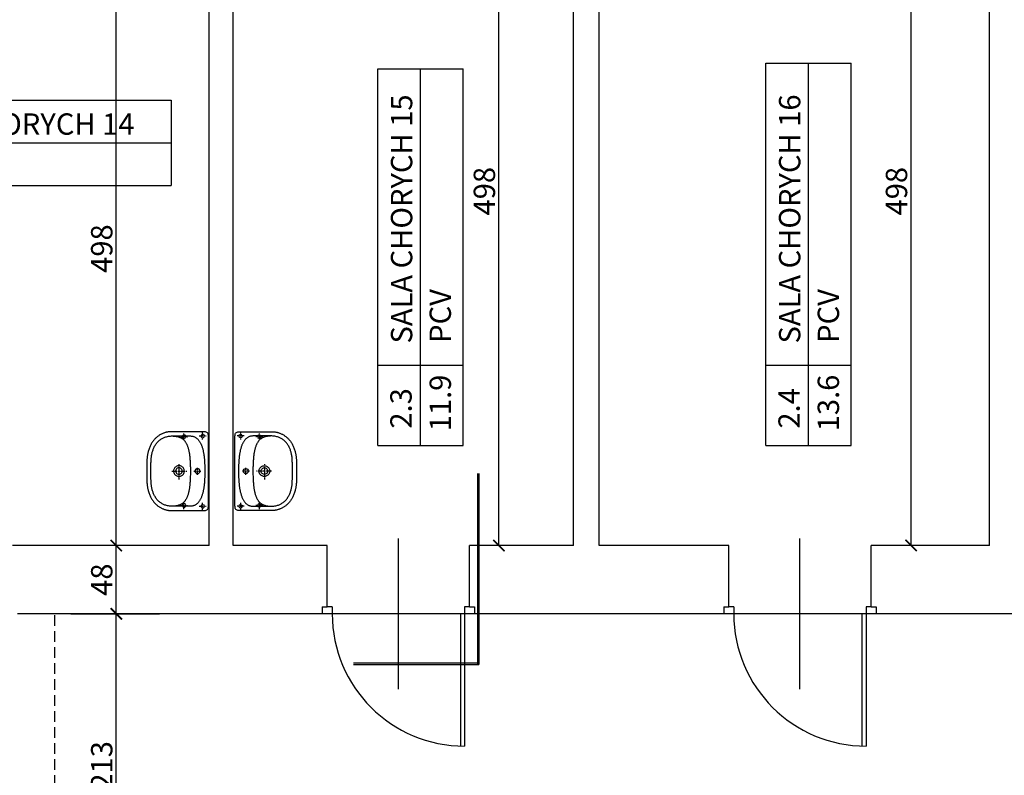
# Model space of a CAD drawing. Units: millimetres. Extents: x 109976 to 117286, y -70353 to -6884.
# Drawn here: x 112459 to 113150, y -31751 to -31220 of the extents above; entities that cross this region are included whole.
import ezdxf

# ---------------------------------------------------------------- set-up
doc = ezdxf.new("R2010")
doc.units = ezdxf.units.MM
doc.linetypes.add('DASHDOT', pattern=[1, 0.5, -0.25, 0, -0.25])
doc.linetypes.add('DASHED', pattern=[0.75, 0.5, -0.25])
for name, color, linetype in [('A-ARM', 12, 'Continuous'), ('OPISY', 3, 'Continuous'), ('stolarka', 3, 'Continuous'), ('WYMIARY', 22, 'Continuous')]:
    doc.layers.add(name, color=color, linetype=linetype)
doc.styles.get("Standard").update_dxf_attribs({"font": 'arial.ttf'})
doc.dimstyles.new('ISO-25', dxfattribs={"dimtxt": 15, "dimasz": 8, "dimexe": 1.25, "dimexo": 0.625, "dimtad": 1, "dimdec": 0, "dimtxsty": 'Standard', "dimblk": 'ARCHTICK', "dimcen": 2.5, "dimclrd": 22, "dimclre": 22, "dimclrt": 54, "dimadec": 0, "dimazin": 0, "dimtfac": 1, "dimtdec": 0, "dimtmove": 0, "dimatfit": 3, "dimldrblk": 'ARCHTICK', "dimfxl": 0, "dimarcsym": 0})

# ---------------------------------------------------------------- blocks, each defined once
blk = doc.blocks.new('KKP2000-KOLO1-B01X0302')
at = {"layer": 'A-ARM', "color": 12, "linetype": 'Continuous'}
for points in [[(0, -43.31), (-0.66, -43.31), (-1.3, -43.31), (-1.94, -43.31), (-2.57, -43.3), (-3.19, -43.3), (-3.8, -43.29), (-4.4, -43.28), (-4.99, -43.26), (-5.57, -43.25), (-6.15, -43.23), (-6.71, -43.2), (-7.27, -43.17), (-7.82, -43.14), (-8.35, -43.1), (-8.88, -43.06), (-9.4, -43.01), (-9.92, -42.95), (-10.42, -42.89), (-10.91, -42.82), (-11.4, -42.75), (-11.88, -42.67), (-12.35, -42.58), (-12.81, -42.48), (-13.26, -42.38), (-13.71, -42.26), (-14.38, -42.07), (-15.02, -41.87), (-15.66, -41.66), (-16.27, -41.43), (-16.86, -41.19), (-17.44, -40.94), (-17.99, -40.67), (-18.53, -40.4), (-19.05, -40.12), (-19.56, -39.82), (-20.04, -39.52), (-20.51, -39.2), (-20.96, -38.88), (-21.4, -38.55), (-21.82, -38.21), (-22.22, -37.86), (-22.61, -37.51), (-22.98, -37.15), (-23.34, -36.78), (-23.67, -36.41), (-24, -36.03), (-24.31, -35.65), (-24.6, -35.26), (-24.88, -34.87), (-25.15, -34.47), (-25.4, -34.07), (-25.63, -33.67), (-25.86, -33.26), (-26.06, -32.85), (-26.26, -32.44), (-26.44, -32.03), (-26.61, -31.62), (-26.77, -31.21), (-26.91, -30.79), (-27.04, -30.38), (-27.16, -29.97), (-27.26, -29.56), (-27.36, -29.15), (-27.44, -28.75), (-27.51, -28.34), (-27.57, -27.94), (-27.62, -27.54), (-27.65, -27.15), (-27.68, -26.76), (-27.69, -26.37), (-27.7, -25.99), (-27.7, -25.99), (-27.7, -3.27), (-27.67, -2.56), (-27.58, -1.95), (-27.43, -1.44), (-27.21, -1.01), (-26.93, -0.68), (-26.59, -0.41), (-26.17, -0.22), (-25.69, -0.09), (-25.14, -0.02), (-24.51, 0), (0, 0), (24.51, 0), (25.14, -0.02), (25.69, -0.09), (26.17, -0.22), (26.59, -0.41), (26.93, -0.68), (27.21, -1.01), (27.43, -1.44), (27.58, -1.95), (27.67, -2.56), (27.7, -3.27), (27.7, -25.99), (27.69, -26.37), (27.68, -26.76), (27.65, -27.15), (27.62, -27.54), (27.57, -27.94), (27.51, -28.34), (27.44, -28.75), (27.36, -29.15), (27.26, -29.56), (27.16, -29.97), (27.04, -30.38), (26.91, -30.79), (26.77, -31.21), (26.61, -31.62), (26.44, -32.03), (26.26, -32.44), (26.06, -32.85), (25.86, -33.26), (25.63, -33.67), (25.4, -34.07), (25.15, -34.47), (24.88, -34.87), (24.6, -35.26), (24.31, -35.65), (24, -36.03), (23.68, -36.41), (23.34, -36.78), (22.98, -37.15), (22.61, -37.51), (22.22, -37.86), (21.82, -38.21), (21.4, -38.55), (20.96, -38.88), (20.51, -39.2), (20.04, -39.52), (19.56, -39.82), (19.05, -40.12), (18.53, -40.4), (17.99, -40.67), (17.44, -40.94), (16.86, -41.19), (16.27, -41.43), (15.66, -41.66), (15.02, -41.87), (14.38, -42.07), (13.71, -42.26), (13.71, -42.26), (13.26, -42.38), (12.81, -42.48), (12.35, -42.58), (11.88, -42.67), (11.4, -42.75), (10.91, -42.82), (10.42, -42.89), (9.92, -42.95), (9.4, -43.01), (8.88, -43.06), (8.35, -43.1), (7.82, -43.14), (7.27, -43.17), (6.71, -43.2), (6.15, -43.23), (5.57, -43.25), (4.99, -43.26), (4.4, -43.28), (3.8, -43.29), (3.19, -43.3), (2.57, -43.3), (1.94, -43.31), (1.3, -43.31), (0.66, -43.31), (0, -43.31)], [(0, -40.29), (0.55, -40.29), (1.12, -40.29), (1.69, -40.3), (2.27, -40.3), (2.85, -40.3), (3.44, -40.31), (4.03, -40.31), (4.62, -40.3), (5.22, -40.3), (5.81, -40.29), (6.4, -40.28), (6.99, -40.26), (7.58, -40.23), (8.16, -40.2), (8.74, -40.16), (9.31, -40.11), (9.87, -40.05), (10.42, -39.98), (10.99, -39.89), (11.56, -39.79), (12.12, -39.67), (12.68, -39.54), (13.23, -39.4), (13.77, -39.24), (14.31, -39.07), (14.85, -38.88), (15.38, -38.68), (15.9, -38.46), (16.42, -38.23), (16.93, -37.98), (17.44, -37.72), (17.94, -37.43), (18.43, -37.14), (18.92, -36.82), (19.4, -36.49), (19.87, -36.14), (20.83, -35.29), (21.25, -34.86), (21.64, -34.41), (22, -33.96), (22.33, -33.49), (22.63, -33.02), (22.92, -32.54), (23.18, -32.04), (23.41, -31.53), (23.63, -31.01), (23.84, -30.46), (24.02, -29.9), (24.2, -29.32), (24.36, -28.73), (24.49, -28.03), (24.58, -27.35), (24.65, -26.66), (24.68, -25.96), (24.68, -12.62), (24.66, -12.17), (24.62, -11.72), (24.55, -11.3), (24.46, -10.88), (24.35, -10.48), (24.22, -10.09), (24.06, -9.72), (23.89, -9.35), (23.69, -9), (23.48, -8.67), (23.25, -8.34), (23, -8.03), (22.73, -7.72), (22.44, -7.43), (22.14, -7.15), (21.82, -6.88), (21.49, -6.62), (21.14, -6.37), (20.78, -6.14), (20.4, -5.91), (20.02, -5.69), (19.62, -5.48), (19.21, -5.28), (18.79, -5.09), (18.36, -4.91), (17.92, -4.74), (17.47, -4.57), (17.01, -4.42), (16.54, -4.27), (16.07, -4.13), (15.59, -4), (15.11, -3.87), (14.62, -3.75), (14.13, -3.64), (13.63, -3.54), (13.13, -3.44), (12.63, -3.35), (12.12, -3.27), (11.61, -3.19), (11.11, -3.12), (10.6, -3.05), (10.09, -2.99), (9.59, -2.93), (9.08, -2.88), (8.58, -2.83), (8.08, -2.79), (7.59, -2.75), (7.1, -2.71), (6.61, -2.68), (6.13, -2.65), (5.66, -2.63), (5.19, -2.61), (4.73, -2.59), (4.27, -2.57), (3.83, -2.56), (3.4, -2.55), (2.97, -2.54), (2.56, -2.53), (2.15, -2.53), (1.76, -2.52), (1.38, -2.52), (1.02, -2.52), (0.66, -2.52), (0.32, -2.52), (0, -2.52), (0, -2.52), (-0.32, -2.52), (-0.66, -2.52), (-1.02, -2.52), (-1.38, -2.52), (-1.76, -2.52), (-2.15, -2.53), (-2.56, -2.53), (-2.97, -2.54), (-3.4, -2.55), (-3.83, -2.56), (-4.27, -2.57), (-4.73, -2.59), (-5.19, -2.61), (-5.66, -2.63), (-6.13, -2.65), (-6.61, -2.68), (-7.1, -2.71), (-7.59, -2.75), (-8.08, -2.79), (-8.58, -2.83), (-9.08, -2.88), (-9.59, -2.93), (-10.09, -2.99), (-10.6, -3.05), (-11.11, -3.12), (-11.61, -3.19), (-12.12, -3.27), (-12.63, -3.35), (-13.13, -3.44), (-13.63, -3.54), (-14.13, -3.64), (-14.62, -3.75), (-15.11, -3.87), (-15.59, -4), (-16.07, -4.13), (-16.54, -4.27), (-17.01, -4.42), (-17.47, -4.57), (-17.92, -4.74), (-18.36, -4.91), (-18.79, -5.09), (-19.21, -5.28), (-19.62, -5.48), (-20.02, -5.69), (-20.4, -5.91), (-20.78, -6.14), (-21.14, -6.37), (-21.49, -6.62), (-21.82, -6.88), (-22.14, -7.15), (-22.44, -7.43), (-22.73, -7.72), (-23, -8.03), (-23.25, -8.34), (-23.48, -8.67), (-23.69, -9), (-23.89, -9.35), (-24.06, -9.72), (-24.22, -10.09), (-24.35, -10.48), (-24.46, -10.88), (-24.55, -11.3), (-24.62, -11.72), (-24.66, -12.17), (-24.68, -12.62), (-24.68, -12.62), (-24.68, -25.96), (-24.65, -26.66), (-24.58, -27.35), (-24.49, -28.03), (-24.36, -28.73), (-24.2, -29.32), (-24.02, -29.9), (-23.84, -30.46), (-23.63, -31.01), (-23.41, -31.53), (-23.18, -32.04), (-22.92, -32.54), (-22.63, -33.02), (-22.33, -33.49), (-22, -33.96), (-21.64, -34.41), (-21.25, -34.86), (-20.83, -35.29), (-19.87, -36.14), (-19.4, -36.49), (-18.92, -36.82), (-18.43, -37.14), (-17.94, -37.43), (-17.44, -37.72), (-16.93, -37.98), (-16.42, -38.23), (-15.9, -38.46), (-15.38, -38.68), (-14.85, -38.88), (-14.31, -39.07), (-13.77, -39.24), (-13.23, -39.4), (-12.68, -39.54), (-12.12, -39.67), (-11.56, -39.79), (-10.99, -39.89), (-10.42, -39.98), (-9.87, -40.05), (-9.31, -40.11), (-8.74, -40.16), (-8.16, -40.2), (-7.58, -40.23), (-6.99, -40.26), (-6.4, -40.28), (-5.81, -40.29), (-5.22, -40.3), (-4.62, -40.3), (-4.03, -40.31), (-3.44, -40.31), (-2.85, -40.3), (-2.27, -40.3), (-1.69, -40.3), (-1.12, -40.29), (-0.55, -40.29), (0, -40.29), (0, -40.29)], [(0.01, -5.88), (0.69, -6.02), (1.25, -6.4), (1.63, -6.96), (1.77, -7.64), (1.63, -8.33), (1.25, -8.89), (0.69, -9.27), (0.01, -9.41), (-0.68, -9.27), (-1.24, -8.89), (-1.62, -8.33), (-1.75, -7.64), (-1.62, -6.96), (-1.24, -6.4), (-0.68, -6.02), (0.01, -5.88)], [(0, -12.62), (-0.92, -12.62), (-1.81, -12.63), (-2.68, -12.65), (-3.54, -12.67), (-4.37, -12.69), (-5.17, -12.72), (-5.96, -12.76), (-6.73, -12.8), (-7.48, -12.85), (-8.2, -12.91), (-8.91, -12.97), (-9.6, -13.03), (-10.27, -13.1), (-10.91, -13.18), (-11.54, -13.26), (-12.16, -13.35), (-12.75, -13.45), (-13.32, -13.55), (-13.88, -13.66), (-14.42, -13.77), (-14.94, -13.89), (-15.45, -14.01), (-15.94, -14.14), (-16.41, -14.28), (-16.86, -14.42), (-17.3, -14.57), (-17.73, -14.72), (-18.13, -14.88), (-18.53, -15.05), (-18.9, -15.22), (-19.27, -15.4), (-19.62, -15.59), (-19.95, -15.78), (-20.27, -15.98), (-20.58, -16.18), (-20.87, -16.39), (-21.15, -16.6), (-21.42, -16.82), (-21.67, -17.05), (-21.91, -17.29), (-22.14, -17.53), (-22.36, -17.77), (-22.57, -18.02), (-22.76, -18.28), (-22.95, -18.55), (-23.12, -18.82), (-23.28, -19.1), (-23.43, -19.38), (-23.57, -19.67), (-23.71, -19.97), (-23.83, -20.27), (-23.94, -20.58), (-24.04, -20.89), (-24.14, -21.22), (-24.22, -21.54), (-24.3, -21.88), (-24.37, -22.22), (-24.43, -22.57), (-24.49, -22.92), (-24.53, -23.28), (-24.57, -23.65), (-24.61, -24.02), (-24.63, -24.4), (-24.65, -24.79), (-24.67, -25.18), (-24.68, -25.58), (-24.68, -25.99)], [(24.68, -25.99), (24.68, -25.58), (24.67, -25.18), (24.65, -24.79), (24.63, -24.4), (24.61, -24.02), (24.57, -23.65), (24.53, -23.28), (24.49, -22.92), (24.43, -22.57), (24.37, -22.22), (24.3, -21.88), (24.22, -21.54), (24.14, -21.22), (24.04, -20.89), (23.94, -20.58), (23.83, -20.27), (23.71, -19.97), (23.57, -19.67), (23.43, -19.38), (23.28, -19.1), (23.12, -18.82), (22.95, -18.55), (22.76, -18.28), (22.57, -18.02), (22.36, -17.77), (22.14, -17.53), (21.91, -17.29), (21.67, -17.05), (21.42, -16.82), (21.15, -16.6), (20.87, -16.39), (20.58, -16.18), (20.27, -15.98), (19.95, -15.78), (19.62, -15.59), (19.27, -15.4), (18.9, -15.22), (18.53, -15.05), (18.13, -14.88), (17.73, -14.72), (17.3, -14.57), (16.86, -14.42), (16.41, -14.28), (15.94, -14.14), (15.45, -14.01), (14.94, -13.89), (14.42, -13.77), (13.88, -13.66), (13.32, -13.55), (12.75, -13.45), (12.16, -13.35), (11.54, -13.26), (10.91, -13.18), (10.27, -13.1), (9.6, -13.03), (8.91, -12.97), (8.2, -12.91), (7.48, -12.85), (6.73, -12.8), (5.96, -12.76), (5.17, -12.72), (4.37, -12.69), (3.54, -12.67), (2.68, -12.65), (1.81, -12.63), (0.92, -12.62), (0, -12.62)], [(0.01, -16.88), (0.56, -16.92), (1.1, -17.04), (1.6, -17.23), (2.06, -17.49), (2.48, -17.81), (2.86, -18.18), (3.18, -18.6), (3.43, -19.07), (3.62, -19.57), (3.74, -20.1), (3.79, -20.66), (3.74, -21.21), (3.62, -21.75), (3.43, -22.25), (3.18, -22.71), (2.86, -23.13), (2.48, -23.51), (2.06, -23.82), (1.6, -24.08), (1.1, -24.27), (0.56, -24.39), (0.01, -24.43), (-0.55, -24.39), (-1.08, -24.27), (-1.58, -24.08), (-2.05, -23.82), (-2.47, -23.51), (-2.84, -23.13), (-3.16, -22.71), (-3.42, -22.25), (-3.61, -21.75), (-3.73, -21.21), (-3.77, -20.66), (-3.73, -20.1), (-3.61, -19.57), (-3.42, -19.07), (-3.16, -18.6), (-2.84, -18.18), (-2.47, -17.81), (-2.05, -17.49), (-1.58, -17.23), (-1.08, -17.04), (-0.55, -16.92), (0.01, -16.88), (0.01, -16.88)], [(0.01, -18.34), (0.62, -18.42), (1.18, -18.66), (1.64, -19.02), (2.01, -19.49), (2.24, -20.04), (2.32, -20.66), (2.24, -21.27), (2.01, -21.82), (1.64, -22.29), (1.18, -22.66), (0.62, -22.89), (0.01, -22.97), (-0.61, -22.89), (-1.16, -22.66), (-1.63, -22.29), (-1.99, -21.82), (-2.23, -21.27), (-2.31, -20.66), (-2.23, -20.04), (-1.99, -19.49), (-1.63, -19.02), (-1.16, -18.66), (-0.61, -18.42), (0.01, -18.34)]]:
    blk.add_lwpolyline(points, dxfattribs=at)
at = {"layer": 'A-ARM', "color": 12, "linetype": 'DASHDOT'}
for points in [[(-27.23, -4.03), (-22.13, -4.03)], [(-24.68, -6.41), (-24.68, -1.47)], [(0, -10.22), (0, -5.28)], [(22.13, -4.03), (27.23, -4.03)], [(24.68, -6.41), (24.68, -1.47)], [(-2.54, -7.73), (2.56, -7.73)], [(-26.72, -17.12), (-21.62, -17.12)], [(-24.17, -19.5), (-24.17, -14.56)], [(4.92, -20.68), (-5.83, -20.68)], [(0.01, -25.6), (0.01, -15.02)], [(21.63, -17.12), (26.73, -17.12)], [(24.18, -19.5), (24.18, -14.56)]]:
    blk.add_lwpolyline(points, dxfattribs=at)
at = {"layer": 'A-ARM', "color": 12, "linetype": 'DASHED'}
for points in [[(-24.68, -2.68), (-24.04, -2.85), (-23.59, -3.3), (-23.42, -3.94), (-23.59, -4.57), (-24.04, -5.02), (-24.68, -5.2), (-25.31, -5.02), (-25.76, -4.57), (-25.94, -3.94), (-25.76, -3.3), (-25.31, -2.85), (-24.68, -2.68)], [(24.68, -2.68), (25.31, -2.85), (25.77, -3.3), (25.94, -3.94), (25.77, -4.57), (25.31, -5.02), (24.68, -5.2), (24.05, -5.02), (23.59, -4.57), (23.42, -3.94), (23.59, -3.3), (24.05, -2.85), (24.68, -2.68)], [(-24.17, -15.77), (-23.54, -15.94), (-23.09, -16.4), (-22.91, -17.03), (-23.09, -17.67), (-23.54, -18.12), (-24.17, -18.29), (-24.81, -18.12), (-25.26, -17.67), (-25.43, -17.03), (-25.26, -16.4), (-24.81, -15.94), (-24.17, -15.77)], [(24.18, -15.77), (24.81, -15.94), (25.26, -16.4), (25.44, -17.03), (25.26, -17.67), (24.81, -18.12), (24.18, -18.29), (23.54, -18.12), (23.09, -17.67), (22.92, -17.03), (23.09, -16.4), (23.54, -15.94), (24.18, -15.77)]]:
    blk.add_lwpolyline(points, dxfattribs=at)
blk = doc.blocks.new('_ARCHTICK')
at = {"color": 0, "linetype": 'ByBlock', "const_width": 0.15}
blk.add_lwpolyline([(-0.5, -0.5), (0.5, 0.5)], dxfattribs=at)
blk = doc.blocks.new('*D493')
at = {"layer": 'Defpoints', "color": 0, "transparency": 16777216}
for p in [(115427.11, -31644.12), (111135.11, -31880.12), (115427.11, -32781.65)]:
    blk.add_point(p, dxfattribs=at)
at = {"layer": 'WYMIARY', "color": 22, "lineweight": -2, "transparency": 16777216}
for p, q in [((111135.11, -32763.65), (111135.11, -32782.9)), ((115427.11, -32763.65), (115427.11, -32782.9)), ((111135.11, -32781.65), (115427.11, -32781.65))]:
    blk.add_line(p, q, dxfattribs=at)
at = {"layer": 'WYMIARY', "color": 22, "lineweight": -2, "transparency": 16777216, "xscale": 8, "yscale": 8, "zscale": 8, "rotation": 180}
blk.add_blockref('_ARCHTICK', (111135.11, -32781.65), dxfattribs=at)
at = {"layer": 'WYMIARY', "color": 22, "lineweight": -2, "transparency": 16777216, "xscale": 8, "yscale": 8, "zscale": 8}
blk.add_blockref('_ARCHTICK', (115427.11, -32781.65), dxfattribs=at)
at = {"layer": 'WYMIARY', "color": 54, "transparency": 16777216, "insert": (113281.11, -32773.37), "char_height": 15, "attachment_point": 5}
blk.add_mtext('4292', dxfattribs=at)
blk = doc.blocks.new('*D528')
at = {"layer": 'Defpoints', "color": 0, "transparency": 16777216}
for p in [(114757.61, -30555.17), (114757.61, -31036.12), (111135.11, -31615.12)]:
    blk.add_point(p, dxfattribs=at)
at = {"layer": 'WYMIARY', "color": 22, "lineweight": -2, "transparency": 16777216}
for p, q in [((111135.11, -30573.17), (111135.11, -30553.92)), ((111135.11, -30555.17), (114757.61, -30555.17)), ((114757.61, -30573.17), (114757.61, -30553.92))]:
    blk.add_line(p, q, dxfattribs=at)
at = {"layer": 'WYMIARY', "color": 22, "lineweight": -2, "transparency": 16777216, "xscale": 8, "yscale": 8, "zscale": 8, "rotation": 180}
blk.add_blockref('_ARCHTICK', (111135.11, -30555.17), dxfattribs=at)
at = {"layer": 'WYMIARY', "color": 22, "lineweight": -2, "transparency": 16777216, "xscale": 8, "yscale": 8, "zscale": 8}
blk.add_blockref('_ARCHTICK', (114757.61, -30555.17), dxfattribs=at)
at = {"layer": 'WYMIARY', "color": 54, "transparency": 16777216, "insert": (112946.36, -30546.88), "char_height": 15, "attachment_point": 5}
blk.add_mtext('3623', dxfattribs=at)
blk = doc.blocks.new('*D681')
at = {"layer": 'Defpoints', "color": 0, "transparency": 16777216}
for p in [(112517.45, -31637.12), (112526.45, -31637.12), (112505.11, -31850.12)]:
    blk.add_point(p, dxfattribs=at)
at = {"layer": 'WYMIARY', "color": 22, "lineweight": -2, "transparency": 16777216}
for p, q in [((112518.08, -31637.12), (112527.7, -31637.12)), ((112526.45, -31850.12), (112526.45, -31637.12)), ((112508.45, -31850.12), (112527.7, -31850.12))]:
    blk.add_line(p, q, dxfattribs=at)
at = {"layer": 'WYMIARY', "color": 22, "lineweight": -2, "transparency": 16777216, "xscale": 8, "yscale": 8, "zscale": 8}
for p, rotation in [((112526.45, -31637.12), 90), ((112526.45, -31850.12), 270)]:
    blk.add_blockref('_ARCHTICK', p, dxfattribs=dict(at, rotation=rotation))
at = {"layer": 'WYMIARY', "color": 54, "transparency": 16777216, "insert": (112518.16, -31743.62), "char_height": 15, "attachment_point": 5, "rotation": 90}
blk.add_mtext('213', dxfattribs=at)
blk = doc.blocks.new('*D682')
at = {"layer": 'Defpoints', "color": 0, "transparency": 16777216}
for p in [(112526.45, -31589.12), (112526.45, -31589.12), (112517.45, -31637.12)]:
    blk.add_point(p, dxfattribs=at)
at = {"layer": 'WYMIARY', "color": 22, "lineweight": -2, "transparency": 16777216}
for p, q in [((112526.45, -31589.12), (112525.2, -31589.12)), ((112526.45, -31637.12), (112526.45, -31589.12)), ((112518.08, -31637.12), (112527.7, -31637.12))]:
    blk.add_line(p, q, dxfattribs=at)
at = {"layer": 'WYMIARY', "color": 22, "lineweight": -2, "transparency": 16777216, "xscale": 8, "yscale": 8, "zscale": 8}
for p, rotation in [((112526.45, -31589.12), 90), ((112526.45, -31637.12), 270)]:
    blk.add_blockref('_ARCHTICK', p, dxfattribs=dict(at, rotation=rotation))
at = {"layer": 'WYMIARY', "color": 54, "transparency": 16777216, "insert": (112518.17, -31613.12), "char_height": 15, "attachment_point": 5, "rotation": 90}
blk.add_mtext('48', dxfattribs=at)
blk = doc.blocks.new('*D683')
at = {"layer": 'Defpoints', "color": 0, "transparency": 16777216}
for p in [(112526.45, -31091.12), (112591.61, -31091.12), (112526.45, -31589.12)]:
    blk.add_point(p, dxfattribs=at)
at = {"layer": 'WYMIARY', "color": 22, "lineweight": -2, "transparency": 16777216}
for p, q in [((112544.45, -31091.12), (112525.2, -31091.12)), ((112526.45, -31589.12), (112526.45, -31091.12)), ((112526.45, -31589.12), (112525.2, -31589.12))]:
    blk.add_line(p, q, dxfattribs=at)
at = {"layer": 'WYMIARY', "color": 22, "lineweight": -2, "transparency": 16777216, "xscale": 8, "yscale": 8, "zscale": 8}
for p, rotation in [((112526.45, -31091.12), 90), ((112526.45, -31589.12), 270)]:
    blk.add_blockref('_ARCHTICK', p, dxfattribs=dict(at, rotation=rotation))
at = {"layer": 'WYMIARY', "color": 54, "transparency": 16777216, "insert": (112518.17, -31380.46), "char_height": 15, "attachment_point": 5, "rotation": 90}
blk.add_mtext('498', dxfattribs=at)
blk = doc.blocks.new('*D711')
at = {"layer": 'Defpoints', "color": 0, "transparency": 16777216}
for p in [(113084.62, -31091.12), (113139.61, -31091.12), (113139.61, -31589.12)]:
    blk.add_point(p, dxfattribs=at)
at = {"layer": 'WYMIARY', "color": 22, "lineweight": -2, "transparency": 16777216}
for p, q in [((113102.62, -31091.12), (113083.37, -31091.12)), ((113084.62, -31589.12), (113084.62, -31091.12)), ((113102.62, -31589.12), (113083.37, -31589.12))]:
    blk.add_line(p, q, dxfattribs=at)
at = {"layer": 'WYMIARY', "color": 22, "lineweight": -2, "transparency": 16777216, "xscale": 8, "yscale": 8, "zscale": 8}
for p, rotation in [((113084.62, -31091.12), 90), ((113084.62, -31589.12), 270)]:
    blk.add_blockref('_ARCHTICK', p, dxfattribs=dict(at, rotation=rotation))
at = {"layer": 'WYMIARY', "color": 54, "transparency": 16777216, "insert": (113076.33, -31340.12), "char_height": 15, "attachment_point": 5, "rotation": 90}
blk.add_mtext('498', dxfattribs=at)
blk = doc.blocks.new('*D712')
at = {"layer": 'Defpoints', "color": 0, "transparency": 16777216}
for p in [(112795.18, -31091.12), (112847.61, -31091.12), (112847.61, -31589.12)]:
    blk.add_point(p, dxfattribs=at)
at = {"layer": 'WYMIARY', "color": 22, "lineweight": -2, "transparency": 16777216}
for p, q in [((112813.18, -31091.12), (112793.93, -31091.12)), ((112795.18, -31589.12), (112795.18, -31091.12)), ((112813.18, -31589.12), (112793.93, -31589.12))]:
    blk.add_line(p, q, dxfattribs=at)
at = {"layer": 'WYMIARY', "color": 22, "lineweight": -2, "transparency": 16777216, "xscale": 8, "yscale": 8, "zscale": 8}
for p, rotation in [((112795.18, -31091.12), 90), ((112795.18, -31589.12), 270)]:
    blk.add_blockref('_ARCHTICK', p, dxfattribs=dict(at, rotation=rotation))
at = {"layer": 'WYMIARY', "color": 54, "transparency": 16777216, "insert": (112786.9, -31340.12), "char_height": 15, "attachment_point": 5, "rotation": 90}
blk.add_mtext('498', dxfattribs=at)

msp = doc.modelspace()

# ---------------------------------------------------------------- linework, layer by layer
at = {"color": 5}
for p, q in [((112591.61, -31589.12), (112591.61, -31091.12)), ((112608.61, -31589.12), (112608.61, -31091.12)), ((112847.61, -31589.12), (112847.61, -31091.12)), ((112865.61, -31589.12), (112865.61, -31091.12)), ((113139.61, -31589.12), (113139.61, -31091.12)), ((112780.16, -31538.61), (112780.16, -31672.63)), ((112781.16, -31538.61), (112781.16, -31672.63)), ((112591.61, -31589.12), (112453.61, -31589.12)), ((112674.61, -31589.12), (112608.61, -31589.12)), ((112674.61, -31632.12), (112674.61, -31589.12)), ((112774.61, -31632.12), (112774.61, -31589.12)), ((112847.61, -31589.12), (112774.61, -31589.12)), ((112956.61, -31589.12), (112865.61, -31589.12)), ((112956.61, -31632.12), (112956.61, -31589.12)), ((113056.61, -31632.12), (113056.61, -31589.12)), ((113139.61, -31589.12), (113056.61, -31589.12)), ((112671.11, -31637.12), (112457.11, -31637.12)), ((112953.11, -31637.12), (112778.11, -31637.12)), ((113535.11, -31637.12), (113060.11, -31637.12)), ((112693.14, -31671.63), (112781.16, -31671.63)), ((112693.14, -31672.63), (112781.16, -31672.63))]:
    msp.add_line(p, q, dxfattribs=at)
at = {"color": 1}
for p, q in [((112724.61, -31689.97), (112724.61, -31584.28)), ((113006.61, -31689.97), (113006.61, -31584.28))]:
    msp.add_line(p, q, dxfattribs=at)
at = {"color": 1, "linetype": 'DASHED', "ltscale": 15}
msp.add_line((112483.11, -31638.12), (112483.11, -31850.12), dxfattribs=at)
at = {"color": 4}
msp.add_line((112494.61, -31637.12), (112556.68, -31637.12), dxfattribs=at)
at = {"layer": 'OPISY', "color": 1}
for p, q in [((112710.06, -31518.77), (112710.06, -31254.05)), ((112710.06, -31254.05), (112770.06, -31254.05)), ((112740.06, -31518.77), (112740.06, -31254.05)), ((112770.06, -31518.77), (112770.06, -31254.05)), ((112982.61, -31518.77), (112982.61, -31250.19)), ((112982.61, -31250.19), (113042.61, -31250.19)), ((113012.61, -31518.77), (113012.61, -31250.19)), ((113042.61, -31518.77), (113042.61, -31250.19)), ((112292.57, -31276.18), (112564.94, -31276.18)), ((112564.94, -31276.18), (112564.94, -31336.18)), ((112292.57, -31306.18), (112564.94, -31306.18)), ((112292.57, -31336.18), (112564.94, -31336.18)), ((112710.06, -31462.28), (112770.06, -31462.28)), ((112982.61, -31462.28), (113042.61, -31462.28)), ((112710.06, -31518.77), (112770.06, -31518.77)), ((112982.61, -31518.77), (113042.61, -31518.77))]:
    msp.add_line(p, q, dxfattribs=at)
at = {"layer": 'stolarka'}
for p, q in [((112671.11, -31632.12), (112671.11, -31637.12)), ((112671.11, -31632.12), (112674.61, -31632.12)), ((112678.11, -31632.12), (112674.61, -31632.12)), ((112678.11, -31632.12), (112678.11, -31637.12)), ((112771.11, -31632.12), (112771.11, -31637.12)), ((112774.61, -31632.12), (112771.11, -31632.12)), ((112774.61, -31632.12), (112778.11, -31632.12)), ((112778.11, -31632.12), (112778.11, -31637.12)), ((112953.11, -31632.12), (112953.11, -31637.12)), ((112953.11, -31632.12), (112956.61, -31632.12)), ((112960.11, -31632.12), (112956.61, -31632.12)), ((112960.11, -31632.12), (112960.11, -31637.12)), ((113053.11, -31632.12), (113053.11, -31637.12)), ((113056.61, -31632.12), (113053.11, -31632.12)), ((113056.61, -31632.12), (113060.11, -31632.12)), ((113060.11, -31632.12), (113060.11, -31637.12)), ((112778.11, -31637.12), (112671.11, -31637.12)), ((112768.11, -31637.12), (112768.11, -31730.12)), ((112771.11, -31637.12), (112771.11, -31730.12)), ((113060.11, -31637.12), (112953.11, -31637.12)), ((113050.11, -31637.12), (113050.11, -31730.12)), ((113053.11, -31637.12), (113053.11, -31730.12))]:
    msp.add_line(p, q, dxfattribs=at)
at = {"layer": 'stolarka', "color": 1}
for centre in [(112771.11, -31637.12), (113053.11, -31637.12)]:
    msp.add_arc(centre, 93, 180, 270, dxfattribs=at)

# ---------------------------------------------------------------- block references
at = {"layer": 'A-ARM', "xscale": -1, "rotation": 270}
msp.add_blockref('KKP2000-KOLO1-B01X0302', (112591.11, -31536.83), dxfattribs=at)
at = {"layer": 'A-ARM', "rotation": 90}
msp.add_blockref('KKP2000-KOLO1-B01X0302', (112609.8, -31536.83), dxfattribs=at)

# ---------------------------------------------------------------- texts
at = {"layer": 'OPISY', "char_height": 15, "attachment_point": 1, "rotation": 90}
for s, insert, width in [('{\\fArial|b0|i0|c238|p34;SALA CHORYCH 15}', (112719.32, -31447.15), 201.6069), ('{\\fArial|b0|i0|c238|p34;SALA CHORYCH 16}', (112991.86, -31447.15), 201.6069), ('{\\fArial|b0|i0|c238|p34;PCV}', (112746.48, -31446.69), 201.6069), ('{\\fArial|b0|i0|c238|p34;PCV}', (113019.03, -31446.69), 201.6069), ('{\\fArial|b0|i0|c238|p34;13.6}', (113019.03, -31508.83), 142.1938), ('{\\fArial|b0|i0|c238|p34;11.9}', (112746.48, -31508.83), 142.1938), ('{\\fArial|b0|i0|c238|p34;2.3}', (112718.89, -31506.95), 142.1938), ('{\\fArial|b0|i0|c238|p34;2.4}', (112991.44, -31506.95), 142.1938)]:
    msp.add_mtext(s, dxfattribs=dict(at, insert=insert, width=width))
at = {"layer": 'OPISY', "insert": (112364.2, -31285.44), "char_height": 15, "width": 201.6069, "attachment_point": 1}
msp.add_mtext('{\\fArial|b0|i0|c238|p34;SALA CHORYCH 14}', dxfattribs=at)

# ---------------------------------------------------------------- dimensions: what is measured, and where the dimension line sits
at = {"layer": 'WYMIARY', "color": 1}
for base, p1, p2, picture, middle in [((114757.6052579, -30555.16909561), (111135.1052579, -31615.12221697), (114757.6052579, -31036.12221697), '*D528', (112946.3552579, -30546.88038484)), ((115427.11, -32781.65), (111135.11, -31880.12), (115427.11, -31644.12), '*D493', (113281.11, -32773.37))]:
    dim = msp.add_linear_dim(base=base, p1=p1, p2=p2, dimstyle='ISO-25', dxfattribs=at)
    dim.commit()
    dim.dimension.update_dxf_attribs({"geometry": picture, "text_midpoint": middle})
dim = msp.add_linear_dim(base=(112526.45, -31091.12), p1=(112526.45, -31589.12), p2=(112591.61, -31091.12), angle=90, dimstyle='ISO-25', override={"dimtmove": 1}, dxfattribs=at)
dim.commit()
dim.dimension.update_dxf_attribs({"geometry": '*D683', "text_midpoint": (112526.45, -31380.46), "dimtype": 160})
for base, p1, p2, picture, middle in [((112795.18, -31091.12), (112847.61, -31589.12), (112847.61, -31091.12), '*D712', (112786.9, -31340.12)), ((113084.62, -31091.12), (113139.61, -31589.12), (113139.61, -31091.12), '*D711', (113076.33, -31340.12))]:
    dim = msp.add_linear_dim(base=base, p1=p1, p2=p2, angle=90, dimstyle='ISO-25', dxfattribs=at)
    dim.commit()
    dim.dimension.update_dxf_attribs({"geometry": picture, "text_midpoint": middle})
for base, p1, p2, picture, middle in [((112526.45, -31589.12), (112517.45, -31637.12), (112526.45, -31589.12), '*D682', (112518.17, -31613.12)), ((112526.45, -31637.12), (112505.11, -31850.12), (112517.45, -31637.12), '*D681', (112518.16, -31743.62))]:
    dim = msp.add_linear_dim(base=base, p1=p1, p2=p2, angle=90, dimstyle='ISO-25', override={"dimtmove": 1}, dxfattribs=at)
    dim.commit()
    dim.dimension.update_dxf_attribs({"geometry": picture, "text_midpoint": middle})

doc.saveas('drawing.dxf')
